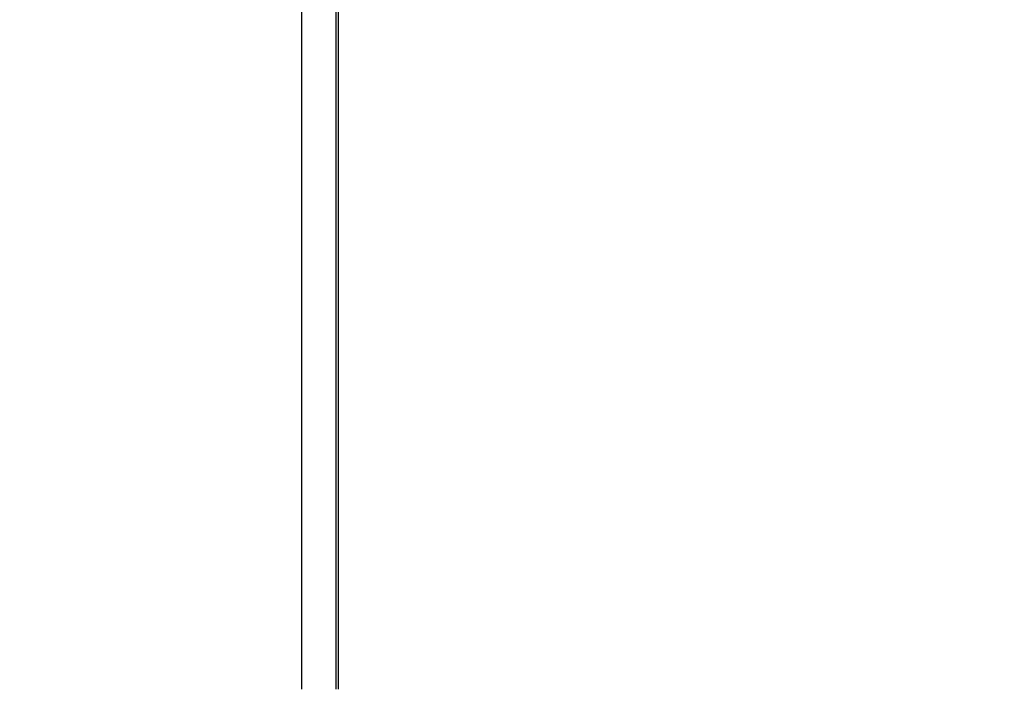
# Model space of a CAD drawing. Units: millimetres. Extents: x -152.9 to -138.9, y -2848.5 to -2832.4.
# Drawn here: x -149.4 to -149, y -2836.4 to -2836.1 of the extents above; entities that cross this region are included whole.
import ezdxf

# ---------------------------------------------------------------- set-up
doc = ezdxf.new("R2010")
doc.units = ezdxf.units.MM
doc.header["$PDSIZE"] = -1
doc.layers.add('DIASTASEIS', color=253, linetype='Continuous', lineweight=5)
doc.layers.add('MAKE2D$VISIBLE$CURVES', color=7, linetype='Continuous')
doc.styles.get("Standard").update_dxf_attribs({"font": 'ARIALN.TTF'})
doc.dimstyles.get("Standard").update_dxf_attribs({"dimtxt": 0.18, "dimasz": 0.15, "dimexe": 0.1, "dimexo": 0, "dimgap": 0.09, "dimtad": 0, "dimzin": 0, "dimdsep": 46, "dimtxsty": 'Standard', "dimblk": 'OBLIQUE', "dimcen": 0.09, "dimadec": 0, "dimazin": 0, "dimtfac": 1, "dimtofl": 0, "dimtmove": 0, "dimatfit": 3, "dimldrblk": 'OBLIQUE', "dimfxl": 1, "dimtolj": 1, "dimtzin": 0, "dimarcsym": 0})

# ---------------------------------------------------------------- blocks, each defined once
blk = doc.blocks.new('_Oblique')
at = {"color": 0, "linetype": 'ByBlock', "lineweight": -2}
blk.add_line((-0.5, -0.5), (0.5, 0.5), dxfattribs=at)
blk = doc.blocks.new('*D45')
at = {"layer": 'Defpoints', "color": 0}
for p in [(-150.24667, -2834.67918), (-148.65744, -2834.67918), (-149.47369, -2837.75918)]:
    blk.add_point(p, dxfattribs=at)
at = {"layer": 'DIASTASEIS', "color": 0, "lineweight": -2}
for p, q in [((-148.65744, -2834.67918), (-150.34667, -2834.67918)), ((-150.24667, -2834.67918), (-150.24667, -2835.93727)), ((-150.24667, -2837.75918), (-150.24667, -2836.50109)), ((-149.47369, -2837.75918), (-150.34667, -2837.75918))]:
    blk.add_line(p, q, dxfattribs=at)
at = {"layer": 'DIASTASEIS', "color": 0, "linetype": 'ByBlock', "lineweight": -2, "xscale": 0.15, "yscale": 0.15, "zscale": 0.15}
for p, rotation in [((-150.24667, -2834.67918), 90), ((-150.24667, -2837.75918), 270)]:
    blk.add_blockref('_Oblique', p, dxfattribs=dict(at, rotation=rotation))
at = {"layer": 'DIASTASEIS', "color": 0, "insert": (-150.24667, -2836.21918), "char_height": 0.18, "attachment_point": 5, "rotation": 90}
blk.add_mtext('\\A1;3.08', dxfattribs=at)
blk = doc.blocks.new('SC-A600_A')
at = {"layer": 'MAKE2D$VISIBLE$CURVES'}
for p, q in [((-149.27573, -2836.43351), (-149.27573, -2835.95311)), ((-149.26081, -2835.95311), (-149.26081, -2836.43351)), ((-149.25973, -2835.95311), (-149.25973, -2836.43351))]:
    blk.add_line(p, q, dxfattribs=at)

msp = doc.modelspace()

# ---------------------------------------------------------------- block references
msp.add_blockref('SC-A600_A', (0, 0))

# ---------------------------------------------------------------- dimensions: what is measured, and where the dimension line sits
at = {"layer": 'DIASTASEIS'}
dim = msp.add_linear_dim(base=(-150.24667, -2834.67918), p1=(-149.47369, -2837.75918), p2=(-148.65744, -2834.67918), angle=90, dimstyle='Standard', dxfattribs=at)
dim.commit()
dim.dimension.update_dxf_attribs({"geometry": '*D45', "text_midpoint": (-150.24667, -2836.21918)})

doc.saveas('drawing.dxf')
